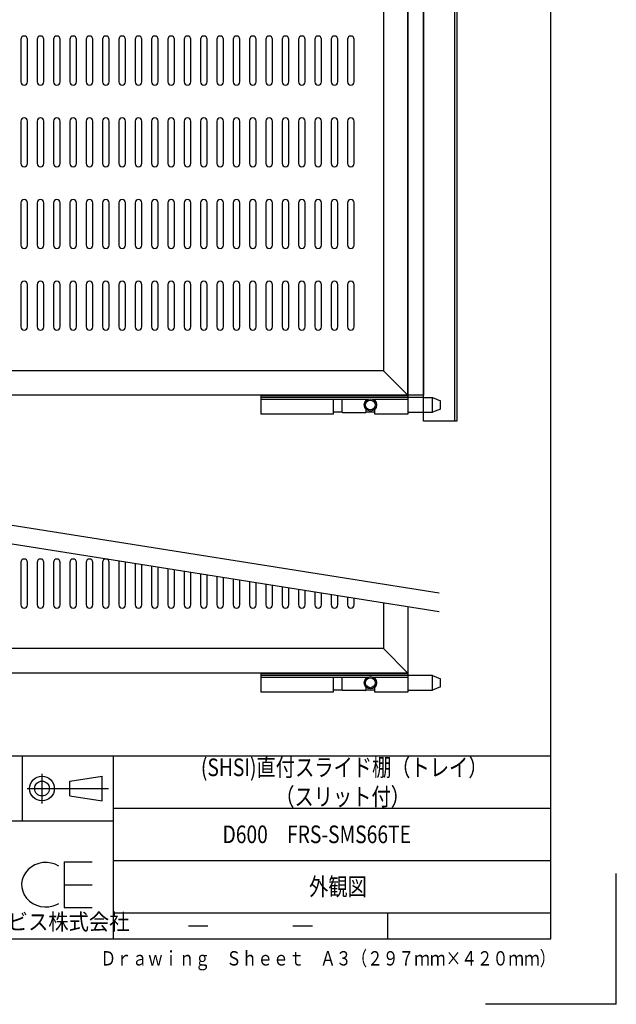
# Model space of a CAD drawing. Extents: x 134 to 1814, y 1953 to 3141.
# Drawn here: x 1449 to 1814, y 1953 to 2555 of the extents above; entities that cross this region are included whole.
import ezdxf

# ---------------------------------------------------------------- set-up
doc = ezdxf.new("R2010")
doc.units = 0
doc.layers.get('0').update_dxf_attribs({"linetype": 'CONTINUOUS'})
doc.styles.get("Standard").update_dxf_attribs({"font": 'TXT.shx', "width": 0.8, "height": 12, "bigfont": 'BIGFONT.shx'})

msp = doc.modelspace()

# ---------------------------------------------------------------- linework, layer by layer
for p, q in [((1774.23, 1992.73), (1774.23, 3100.73)), ((1696.16, 2309.48), (1696.16, 2950.88)), ((1715.06, 2950.88), (1715.06, 2309.48)), ((1716.66, 2950.88), (1716.66, 2309.48)), ((1686.66, 2325.38), (1686.66, 2934.98)), ((1696.16, 2934.98), (1696.16, 2325.38)), ((1449.66, 2543.18), (1449.66, 2517.18)), ((1453.66, 2517.18), (1453.66, 2543.18)), ((1459.66, 2543.18), (1459.66, 2517.18)), ((1463.66, 2517.18), (1463.66, 2543.18)), ((1469.66, 2543.18), (1469.66, 2517.18)), ((1473.66, 2517.18), (1473.66, 2543.18)), ((1479.66, 2543.18), (1479.66, 2517.18)), ((1483.66, 2517.18), (1483.66, 2543.18)), ((1489.66, 2543.18), (1489.66, 2517.18)), ((1493.66, 2517.18), (1493.66, 2543.18)), ((1499.66, 2543.18), (1499.66, 2517.18)), ((1503.66, 2517.18), (1503.66, 2543.18)), ((1509.66, 2543.18), (1509.66, 2517.18)), ((1513.66, 2517.18), (1513.66, 2543.18)), ((1519.66, 2543.18), (1519.66, 2517.18)), ((1523.66, 2517.18), (1523.66, 2543.18)), ((1529.66, 2543.18), (1529.66, 2517.18)), ((1533.66, 2517.18), (1533.66, 2543.18)), ((1539.66, 2543.18), (1539.66, 2517.18)), ((1543.66, 2517.18), (1543.66, 2543.18)), ((1549.66, 2543.18), (1549.66, 2517.18)), ((1553.66, 2517.18), (1553.66, 2543.18)), ((1559.66, 2543.18), (1559.66, 2517.18)), ((1563.66, 2517.18), (1563.66, 2543.18)), ((1569.66, 2543.18), (1569.66, 2517.18)), ((1573.66, 2517.18), (1573.66, 2543.18)), ((1579.66, 2543.18), (1579.66, 2517.18)), ((1583.66, 2517.18), (1583.66, 2543.18)), ((1589.66, 2543.18), (1589.66, 2517.18)), ((1593.66, 2517.18), (1593.66, 2543.18)), ((1599.66, 2543.18), (1599.66, 2517.18)), ((1603.66, 2517.18), (1603.66, 2543.18)), ((1609.66, 2543.18), (1609.66, 2517.18)), ((1613.66, 2517.18), (1613.66, 2543.18)), ((1619.66, 2543.18), (1619.66, 2517.18)), ((1623.66, 2517.18), (1623.66, 2543.18)), ((1629.66, 2543.18), (1629.66, 2517.18)), ((1633.66, 2517.18), (1633.66, 2543.18)), ((1639.66, 2543.18), (1639.66, 2517.18)), ((1643.66, 2517.18), (1643.66, 2543.18)), ((1649.66, 2543.18), (1649.66, 2517.18)), ((1653.66, 2517.18), (1653.66, 2543.18)), ((1449.66, 2493.18), (1449.66, 2467.18)), ((1453.66, 2467.18), (1453.66, 2493.18)), ((1459.66, 2493.18), (1459.66, 2467.18)), ((1463.66, 2467.18), (1463.66, 2493.18)), ((1469.66, 2493.18), (1469.66, 2467.18)), ((1473.66, 2467.18), (1473.66, 2493.18)), ((1479.66, 2493.18), (1479.66, 2467.18)), ((1483.66, 2467.18), (1483.66, 2493.18)), ((1489.66, 2493.18), (1489.66, 2467.18)), ((1493.66, 2467.18), (1493.66, 2493.18)), ((1499.66, 2493.18), (1499.66, 2467.18)), ((1503.66, 2467.18), (1503.66, 2493.18)), ((1509.66, 2493.18), (1509.66, 2467.18)), ((1513.66, 2467.18), (1513.66, 2493.18)), ((1519.66, 2493.18), (1519.66, 2467.18)), ((1523.66, 2467.18), (1523.66, 2493.18)), ((1529.66, 2493.18), (1529.66, 2467.18)), ((1533.66, 2467.18), (1533.66, 2493.18)), ((1539.66, 2493.18), (1539.66, 2467.18)), ((1543.66, 2467.18), (1543.66, 2493.18)), ((1549.66, 2493.18), (1549.66, 2467.18)), ((1553.66, 2467.18), (1553.66, 2493.18)), ((1559.66, 2493.18), (1559.66, 2467.18)), ((1563.66, 2467.18), (1563.66, 2493.18)), ((1569.66, 2493.18), (1569.66, 2467.18)), ((1573.66, 2467.18), (1573.66, 2493.18)), ((1579.66, 2493.18), (1579.66, 2467.18)), ((1583.66, 2467.18), (1583.66, 2493.18)), ((1589.66, 2493.18), (1589.66, 2467.18)), ((1593.66, 2467.18), (1593.66, 2493.18)), ((1599.66, 2493.18), (1599.66, 2467.18)), ((1603.66, 2467.18), (1603.66, 2493.18)), ((1609.66, 2493.18), (1609.66, 2467.18)), ((1613.66, 2467.18), (1613.66, 2493.18)), ((1619.66, 2493.18), (1619.66, 2467.18)), ((1623.66, 2467.18), (1623.66, 2493.18)), ((1629.66, 2493.18), (1629.66, 2467.18)), ((1633.66, 2467.18), (1633.66, 2493.18)), ((1639.66, 2493.18), (1639.66, 2467.18)), ((1643.66, 2467.18), (1643.66, 2493.18)), ((1649.66, 2493.18), (1649.66, 2467.18)), ((1653.66, 2467.18), (1653.66, 2493.18)), ((1449.66, 2443.18), (1449.66, 2417.18)), ((1453.66, 2417.18), (1453.66, 2443.18)), ((1459.66, 2443.18), (1459.66, 2417.18)), ((1463.66, 2417.18), (1463.66, 2443.18)), ((1469.66, 2443.18), (1469.66, 2417.18)), ((1473.66, 2417.18), (1473.66, 2443.18)), ((1479.66, 2443.18), (1479.66, 2417.18)), ((1483.66, 2417.18), (1483.66, 2443.18)), ((1489.66, 2443.18), (1489.66, 2417.18)), ((1493.66, 2417.18), (1493.66, 2443.18)), ((1499.66, 2443.18), (1499.66, 2417.18)), ((1503.66, 2417.18), (1503.66, 2443.18)), ((1509.66, 2443.18), (1509.66, 2417.18)), ((1513.66, 2417.18), (1513.66, 2443.18)), ((1519.66, 2443.18), (1519.66, 2417.18)), ((1523.66, 2417.18), (1523.66, 2443.18)), ((1529.66, 2443.18), (1529.66, 2417.18)), ((1533.66, 2417.18), (1533.66, 2443.18)), ((1539.66, 2443.18), (1539.66, 2417.18)), ((1543.66, 2417.18), (1543.66, 2443.18)), ((1549.66, 2443.18), (1549.66, 2417.18)), ((1553.66, 2417.18), (1553.66, 2443.18)), ((1559.66, 2443.18), (1559.66, 2417.18)), ((1563.66, 2417.18), (1563.66, 2443.18)), ((1569.66, 2443.18), (1569.66, 2417.18)), ((1573.66, 2417.18), (1573.66, 2443.18)), ((1579.66, 2443.18), (1579.66, 2417.18)), ((1583.66, 2417.18), (1583.66, 2443.18)), ((1589.66, 2443.18), (1589.66, 2417.18)), ((1593.66, 2417.18), (1593.66, 2443.18)), ((1599.66, 2443.18), (1599.66, 2417.18)), ((1603.66, 2417.18), (1603.66, 2443.18)), ((1609.66, 2443.18), (1609.66, 2417.18)), ((1613.66, 2417.18), (1613.66, 2443.18)), ((1619.66, 2443.18), (1619.66, 2417.18)), ((1623.66, 2417.18), (1623.66, 2443.18)), ((1629.66, 2443.18), (1629.66, 2417.18)), ((1633.66, 2417.18), (1633.66, 2443.18)), ((1639.66, 2443.18), (1639.66, 2417.18)), ((1643.66, 2417.18), (1643.66, 2443.18)), ((1649.66, 2443.18), (1649.66, 2417.18)), ((1653.66, 2417.18), (1653.66, 2443.18)), ((1449.66, 2393.18), (1449.66, 2367.18)), ((1453.66, 2367.18), (1453.66, 2393.18)), ((1459.66, 2393.18), (1459.66, 2367.18)), ((1463.66, 2367.18), (1463.66, 2393.18)), ((1469.66, 2393.18), (1469.66, 2367.18)), ((1473.66, 2367.18), (1473.66, 2393.18)), ((1479.66, 2393.18), (1479.66, 2367.18)), ((1483.66, 2367.18), (1483.66, 2393.18)), ((1489.66, 2393.18), (1489.66, 2367.18)), ((1493.66, 2367.18), (1493.66, 2393.18)), ((1499.66, 2393.18), (1499.66, 2367.18)), ((1503.66, 2367.18), (1503.66, 2393.18)), ((1509.66, 2393.18), (1509.66, 2367.18)), ((1513.66, 2367.18), (1513.66, 2393.18)), ((1519.66, 2393.18), (1519.66, 2367.18)), ((1523.66, 2367.18), (1523.66, 2393.18)), ((1529.66, 2393.18), (1529.66, 2367.18)), ((1533.66, 2367.18), (1533.66, 2393.18)), ((1539.66, 2393.18), (1539.66, 2367.18)), ((1543.66, 2367.18), (1543.66, 2393.18)), ((1549.66, 2393.18), (1549.66, 2367.18)), ((1553.66, 2367.18), (1553.66, 2393.18)), ((1559.66, 2393.18), (1559.66, 2367.18)), ((1563.66, 2367.18), (1563.66, 2393.18)), ((1569.66, 2393.18), (1569.66, 2367.18)), ((1573.66, 2367.18), (1573.66, 2393.18)), ((1579.66, 2393.18), (1579.66, 2367.18)), ((1583.66, 2367.18), (1583.66, 2393.18)), ((1589.66, 2393.18), (1589.66, 2367.18)), ((1593.66, 2367.18), (1593.66, 2393.18)), ((1599.66, 2393.18), (1599.66, 2367.18)), ((1603.66, 2367.18), (1603.66, 2393.18)), ((1609.66, 2393.18), (1609.66, 2367.18)), ((1613.66, 2367.18), (1613.66, 2393.18)), ((1619.66, 2393.18), (1619.66, 2367.18)), ((1623.66, 2367.18), (1623.66, 2393.18)), ((1629.66, 2393.18), (1629.66, 2367.18)), ((1633.66, 2367.18), (1633.66, 2393.18)), ((1639.66, 2393.18), (1639.66, 2367.18)), ((1643.66, 2367.18), (1643.66, 2393.18)), ((1649.66, 2393.18), (1649.66, 2367.18)), ((1653.66, 2367.18), (1653.66, 2393.18)), ((1596.66, 2325.15), (1596.66, 2313.75)), ((1596.66, 2325.15), (1686.66, 2325.15)), ((1696.16, 2323.95), (1596.66, 2323.95)), ((1661.88, 2322.75), (1596.66, 2322.75)), ((1640.91, 2322.75), (1640.91, 2313.75)), ((1646.41, 2314.95), (1646.41, 2322.75)), ((1660.91, 2322.75), (1660.91, 2322)), ((1686.66, 2322.75), (1665.45, 2322.75)), ((1696.16, 2325.38), (1686.66, 2325.38)), ((1686.66, 2325.15), (1686.66, 2313.75)), ((1686.66, 2323.95), (1686.66, 2323.95)), ((1686.66, 2323.95), (1686.66, 2323.95)), ((1696.16, 2323.95), (1701.66, 2323.95)), ((1701.66, 2314.95), (1701.66, 2323.95)), ((1701.66, 2323.95), (1706.66, 2321.95)), ((1706.66, 2316.95), (1706.66, 2321.95)), ((1640.91, 2313.75), (1596.66, 2313.75)), ((1646.41, 2314.95), (1640.91, 2314.95)), ((1660.61, 2314.7), (1646.66, 2314.7)), ((1660.91, 2316.9), (1660.91, 2315)), ((1666.41, 2314.95), (1660.91, 2314.95)), ((1666.41, 2313.75), (1666.41, 2316.9)), ((1686.66, 2313.75), (1666.41, 2313.75)), ((1686.66, 2314.95), (1696.16, 2314.95)), ((1696.16, 2314.95), (1701.66, 2314.95)), ((1706.66, 2316.95), (1701.66, 2314.95)), ((1716.66, 2309.48), (1696.16, 2309.48)), ((1243.57, 2277.65), (1705.8, 2204.45)), ((1243.57, 2266.29), (1705.8, 2193.09)), ((1449.66, 2223.18), (1449.66, 2197.18)), ((1453.66, 2197.18), (1453.66, 2223.18)), ((1459.66, 2223.18), (1459.66, 2197.18)), ((1463.66, 2197.18), (1463.66, 2223.18)), ((1469.66, 2223.18), (1469.66, 2197.18)), ((1473.66, 2197.18), (1473.66, 2223.18)), ((1479.66, 2223.18), (1479.66, 2197.18)), ((1483.66, 2197.18), (1483.66, 2223.18)), ((1489.66, 2223.18), (1489.66, 2197.18)), ((1493.66, 2197.18), (1493.66, 2223.18)), ((1499.66, 2223.18), (1499.66, 2197.18)), ((1503.66, 2197.18), (1503.66, 2223.18)), ((1509.66, 2223.18), (1509.66, 2197.18)), ((1513.66, 2197.18), (1513.66, 2223.18)), ((1519.66, 2222.56), (1519.66, 2197.18)), ((1523.66, 2197.18), (1523.66, 2221.93)), ((1529.66, 2220.98), (1529.66, 2197.18)), ((1533.66, 2197.18), (1533.66, 2220.35)), ((1539.66, 2219.4), (1539.66, 2197.18)), ((1543.66, 2197.18), (1543.66, 2218.76)), ((1549.66, 2217.81), (1549.66, 2197.18)), ((1553.66, 2197.18), (1553.66, 2217.18)), ((1559.66, 2216.23), (1559.66, 2197.18)), ((1563.66, 2197.18), (1563.66, 2215.6)), ((1569.66, 2214.65), (1569.66, 2197.18)), ((1573.66, 2197.18), (1573.66, 2214.01)), ((1579.66, 2213.06), (1579.66, 2197.18)), ((1583.66, 2197.18), (1583.66, 2212.43)), ((1589.66, 2211.48), (1589.66, 2197.18)), ((1593.66, 2197.18), (1593.66, 2210.85)), ((1599.66, 2209.9), (1599.66, 2197.18)), ((1603.66, 2197.18), (1603.66, 2209.26)), ((1609.66, 2208.31), (1609.66, 2197.18)), ((1613.66, 2197.18), (1613.66, 2207.68)), ((1619.66, 2206.73), (1619.66, 2197.18)), ((1623.66, 2197.18), (1623.66, 2206.09)), ((1629.66, 2205.14), (1629.66, 2197.18)), ((1633.66, 2197.18), (1633.66, 2204.51)), ((1639.66, 2203.56), (1639.66, 2197.18)), ((1643.66, 2197.18), (1643.66, 2202.93)), ((1649.66, 2201.98), (1649.66, 2197.18)), ((1653.66, 2197.18), (1653.66, 2201.34)), ((1671.66, 2198.49), (1671.66, 2170.38)), ((1686.66, 2196.12), (1686.66, 2155.38)), ((1671.66, 2170.38), (1271.66, 2170.38)), ((1686.66, 2155.38), (1671.66, 2170.38)), ((1686.66, 2155.38), (1256.66, 2155.38)), ((1596.66, 2155.15), (1596.66, 2143.75)), ((1596.66, 2155.15), (1686.66, 2155.15)), ((1701.66, 2153.95), (1596.66, 2153.95)), ((1661.88, 2152.75), (1596.66, 2152.75)), ((1640.91, 2152.75), (1640.91, 2143.75)), ((1646.41, 2144.95), (1646.41, 2152.75)), ((1660.91, 2152.75), (1660.91, 2152)), ((1686.66, 2152.75), (1665.45, 2152.75)), ((1686.66, 2155.15), (1686.66, 2143.75)), ((1686.66, 2153.95), (1686.66, 2153.95)), ((1686.66, 2153.95), (1686.66, 2153.95)), ((1701.66, 2144.95), (1701.66, 2153.95)), ((1701.66, 2153.95), (1706.66, 2151.95)), ((1706.66, 2146.95), (1706.66, 2151.95)), ((1646.41, 2144.95), (1640.91, 2144.95)), ((1660.91, 2146.9), (1660.91, 2145)), ((1666.41, 2144.95), (1660.91, 2144.95)), ((1666.41, 2143.75), (1666.41, 2146.9)), ((1686.66, 2144.95), (1701.66, 2144.95)), ((1706.66, 2146.95), (1701.66, 2144.95)), ((1640.91, 2143.75), (1596.66, 2143.75)), ((1660.61, 2144.7), (1646.66, 2144.7)), ((1686.66, 2143.75), (1666.41, 2143.75)), ((1282.23, 2104.73), (1774.23, 2104.73)), ((1450.73, 2064.73), (1450.73, 2104.73)), ((1506.23, 2104.73), (1506.23, 1992.73)), ((1462.58, 2093.83), (1462.58, 2075.68)), ((1479.72, 2089.29), (1499.37, 2092.31)), ((1499.37, 2077.19), (1499.37, 2092.31)), ((1453.51, 2084.75), (1503.26, 2084.75)), ((1479.72, 2080.22), (1479.72, 2089.29)), ((1479.72, 2080.22), (1499.37, 2077.19)), ((1506.23, 2072.73), (1774.23, 2072.73)), ((1506.23, 2064.73), (1282.23, 2064.73)), ((1455.97, 2036.73), (1454.06, 2035.13)), ((1458.16, 2038), (1455.97, 2036.73)), ((1460.56, 2038.89), (1458.16, 2038)), ((1463.09, 2039.4), (1460.56, 2038.89)), ((1465.68, 2039.49), (1463.09, 2039.4)), ((1468.24, 2039.17), (1465.68, 2039.49)), ((1470.71, 2038.45), (1468.24, 2039.17)), ((1473, 2037.34), (1470.71, 2038.45)), ((1476.21, 2039.92), (1476.21, 2011.95)), ((1476.21, 2039.92), (1493.31, 2039.92)), ((1506.23, 2040.73), (1774.23, 2040.73)), ((1451.27, 2031.16), (1450.48, 2028.9)), ((1452.47, 2033.26), (1451.27, 2031.16)), ((1454.06, 2035.13), (1452.47, 2033.26)), ((1814.23, 1952.73), (1814.23, 2032.73)), ((1450.48, 2028.9), (1450.13, 2026.55)), ((1450.13, 2026.55), (1450.23, 2024.18)), ((1476.21, 2025.9), (1493.31, 2025.9)), ((1450.23, 2024.18), (1450.78, 2021.86)), ((1450.78, 2021.86), (1451.76, 2019.66)), ((1451.76, 2019.66), (1453.14, 2017.66)), ((1453.14, 2017.66), (1454.88, 2015.9)), ((1454.88, 2015.9), (1456.93, 2014.45)), ((1456.93, 2014.45), (1459.22, 2013.34)), ((1459.22, 2013.34), (1461.69, 2012.62)), ((1461.69, 2012.62), (1464.25, 2012.3)), ((1464.25, 2012.3), (1466.84, 2012.39)), ((1466.84, 2012.39), (1469.37, 2012.9)), ((1469.37, 2012.9), (1471.76, 2013.79)), ((1471.76, 2013.79), (1472.91, 2014.4)), ((1476.21, 2011.95), (1493.31, 2011.95)), ((1506.23, 2008.73), (1774.23, 2008.73)), ((1674.23, 2008.73), (1674.23, 1992.73)), ((1552.23, 2000.73), (1564.23, 2000.73)), ((1616.23, 2000.73), (1628.23, 2000.73)), ((234.23, 1992.73), (1774.23, 1992.73)), ((1814.23, 1952.73), (1734.23, 1952.73))]:
    msp.add_line(p, q)
at = {"lineweight": 30}
for p, q in [((1686.66, 2934.98), (1686.66, 2325.38)), ((1671.66, 2919.98), (1671.66, 2340.38)), ((1671.66, 2340.38), (1271.66, 2340.38)), ((1686.66, 2325.38), (1671.66, 2340.38)), ((1686.66, 2325.38), (1256.66, 2325.38))]:
    msp.add_line(p, q, dxfattribs=at)
for centre, radius in [((1663.66, 2319.45), 3.75), ((1663.66, 2319.45), 3), ((1663.66, 2149.45), 3.75), ((1663.66, 2149.45), 3), ((1462.58, 2084.75), 7.56), ((1462.58, 2084.75), 4.54)]:
    msp.add_circle(centre, radius)
for centre, radius, start, end in [((1451.66, 2543.18), 2, 0, 180), ((1461.66, 2543.18), 2, 0, 180), ((1471.66, 2543.18), 2, 0, 180), ((1481.66, 2543.18), 2, 0, 180), ((1491.66, 2543.18), 2, 0, 180), ((1501.66, 2543.18), 2, 0, 180), ((1511.66, 2543.18), 2, 0, 180), ((1521.66, 2543.18), 2, 0, 180), ((1531.66, 2543.18), 2, 0, 180), ((1541.66, 2543.18), 2, 0, 180), ((1551.66, 2543.18), 2, 0, 180), ((1561.66, 2543.18), 2, 0, 180), ((1571.66, 2543.18), 2, 0, 180), ((1581.66, 2543.18), 2, 0, 180), ((1591.66, 2543.18), 2, 0, 180), ((1601.66, 2543.18), 2, 0, 180), ((1611.66, 2543.18), 2, 0, 180), ((1621.66, 2543.18), 2, 0, 180), ((1631.66, 2543.18), 2, 0, 180), ((1641.66, 2543.18), 2, 0, 180), ((1651.66, 2543.18), 2, 0, 180), ((1451.66, 2517.18), 2, 180, 0), ((1461.66, 2517.18), 2, 180, 0), ((1471.66, 2517.18), 2, 180, 0), ((1481.66, 2517.18), 2, 180, 0), ((1491.66, 2517.18), 2, 180, 0), ((1501.66, 2517.18), 2, 180, 0), ((1511.66, 2517.18), 2, 180, 0), ((1521.66, 2517.18), 2, 180, 0), ((1531.66, 2517.18), 2, 180, 0), ((1541.66, 2517.18), 2, 180, 0), ((1551.66, 2517.18), 2, 180, 0), ((1561.66, 2517.18), 2, 180, 0), ((1571.66, 2517.18), 2, 180, 0), ((1581.66, 2517.18), 2, 180, 0), ((1591.66, 2517.18), 2, 180, 0), ((1601.66, 2517.18), 2, 180, 0), ((1611.66, 2517.18), 2, 180, 0), ((1621.66, 2517.18), 2, 180, 0), ((1631.66, 2517.18), 2, 180, 0), ((1641.66, 2517.18), 2, 180, 0), ((1651.66, 2517.18), 2, 180, 0), ((1451.66, 2493.18), 2, 0, 180), ((1461.66, 2493.18), 2, 0, 180), ((1471.66, 2493.18), 2, 0, 180), ((1481.66, 2493.18), 2, 0, 180), ((1491.66, 2493.18), 2, 0, 180), ((1501.66, 2493.18), 2, 0, 180), ((1511.66, 2493.18), 2, 0, 180), ((1521.66, 2493.18), 2, 0, 180), ((1531.66, 2493.18), 2, 0, 180), ((1541.66, 2493.18), 2, 0, 180), ((1551.66, 2493.18), 2, 0, 180), ((1561.66, 2493.18), 2, 0, 180), ((1571.66, 2493.18), 2, 0, 180), ((1581.66, 2493.18), 2, 0, 180), ((1591.66, 2493.18), 2, 0, 180), ((1601.66, 2493.18), 2, 0, 180), ((1611.66, 2493.18), 2, 0, 180), ((1621.66, 2493.18), 2, 0, 180), ((1631.66, 2493.18), 2, 0, 180), ((1641.66, 2493.18), 2, 0, 180), ((1651.66, 2493.18), 2, 0, 180), ((1451.66, 2467.18), 2, 180, 0), ((1461.66, 2467.18), 2, 180, 0), ((1471.66, 2467.18), 2, 180, 0), ((1481.66, 2467.18), 2, 180, 0), ((1491.66, 2467.18), 2, 180, 0), ((1501.66, 2467.18), 2, 180, 0), ((1511.66, 2467.18), 2, 180, 0), ((1521.66, 2467.18), 2, 180, 0), ((1531.66, 2467.18), 2, 180, 0), ((1541.66, 2467.18), 2, 180, 0), ((1551.66, 2467.18), 2, 180, 0), ((1561.66, 2467.18), 2, 180, 0), ((1571.66, 2467.18), 2, 180, 0), ((1581.66, 2467.18), 2, 180, 0), ((1591.66, 2467.18), 2, 180, 0), ((1601.66, 2467.18), 2, 180, 0), ((1611.66, 2467.18), 2, 180, 0), ((1621.66, 2467.18), 2, 180, 0), ((1631.66, 2467.18), 2, 180, 0), ((1641.66, 2467.18), 2, 180, 0), ((1651.66, 2467.18), 2, 180, 0), ((1451.66, 2443.18), 2, 0, 180), ((1461.66, 2443.18), 2, 0, 180), ((1471.66, 2443.18), 2, 0, 180), ((1481.66, 2443.18), 2, 0, 180), ((1491.66, 2443.18), 2, 0, 180), ((1501.66, 2443.18), 2, 0, 180), ((1511.66, 2443.18), 2, 0, 180), ((1521.66, 2443.18), 2, 0, 180), ((1531.66, 2443.18), 2, 0, 180), ((1541.66, 2443.18), 2, 0, 180), ((1551.66, 2443.18), 2, 0, 180), ((1561.66, 2443.18), 2, 0, 180), ((1571.66, 2443.18), 2, 0, 180), ((1581.66, 2443.18), 2, 0, 180), ((1591.66, 2443.18), 2, 0, 180), ((1601.66, 2443.18), 2, 0, 180), ((1611.66, 2443.18), 2, 0, 180), ((1621.66, 2443.18), 2, 0, 180), ((1631.66, 2443.18), 2, 0, 180), ((1641.66, 2443.18), 2, 0, 180), ((1651.66, 2443.18), 2, 0, 180), ((1451.66, 2417.18), 2, 180, 0), ((1461.66, 2417.18), 2, 180, 0), ((1471.66, 2417.18), 2, 180, 0), ((1481.66, 2417.18), 2, 180, 0), ((1491.66, 2417.18), 2, 180, 0), ((1501.66, 2417.18), 2, 180, 0), ((1511.66, 2417.18), 2, 180, 0), ((1521.66, 2417.18), 2, 180, 0), ((1531.66, 2417.18), 2, 180, 0), ((1541.66, 2417.18), 2, 180, 0), ((1551.66, 2417.18), 2, 180, 0), ((1561.66, 2417.18), 2, 180, 0), ((1571.66, 2417.18), 2, 180, 0), ((1581.66, 2417.18), 2, 180, 0), ((1591.66, 2417.18), 2, 180, 0), ((1601.66, 2417.18), 2, 180, 0), ((1611.66, 2417.18), 2, 180, 0), ((1621.66, 2417.18), 2, 180, 0), ((1631.66, 2417.18), 2, 180, 0), ((1641.66, 2417.18), 2, 180, 0), ((1651.66, 2417.18), 2, 180, 0), ((1451.66, 2393.18), 2, 0, 180), ((1461.66, 2393.18), 2, 0, 180), ((1471.66, 2393.18), 2, 0, 180), ((1481.66, 2393.18), 2, 0, 180), ((1491.66, 2393.18), 2, 0, 180), ((1501.66, 2393.18), 2, 0, 180), ((1511.66, 2393.18), 2, 0, 180), ((1521.66, 2393.18), 2, 0, 180), ((1531.66, 2393.18), 2, 0, 180), ((1541.66, 2393.18), 2, 0, 180), ((1551.66, 2393.18), 2, 0, 180), ((1561.66, 2393.18), 2, 0, 180), ((1571.66, 2393.18), 2, 0, 180), ((1581.66, 2393.18), 2, 0, 180), ((1591.66, 2393.18), 2, 0, 180), ((1601.66, 2393.18), 2, 0, 180), ((1611.66, 2393.18), 2, 0, 180), ((1621.66, 2393.18), 2, 0, 180), ((1631.66, 2393.18), 2, 0, 180), ((1641.66, 2393.18), 2, 0, 180), ((1651.66, 2393.18), 2, 0, 180), ((1451.66, 2367.18), 2, 180, 0), ((1461.66, 2367.18), 2, 180, 0), ((1471.66, 2367.18), 2, 180, 0), ((1481.66, 2367.18), 2, 180, 0), ((1491.66, 2367.18), 2, 180, 0), ((1501.66, 2367.18), 2, 180, 0), ((1511.66, 2367.18), 2, 180, 0), ((1521.66, 2367.18), 2, 180, 0), ((1531.66, 2367.18), 2, 180, 0), ((1541.66, 2367.18), 2, 180, 0), ((1551.66, 2367.18), 2, 180, 0), ((1561.66, 2367.18), 2, 180, 0), ((1571.66, 2367.18), 2, 180, 0), ((1581.66, 2367.18), 2, 180, 0), ((1591.66, 2367.18), 2, 180, 0), ((1601.66, 2367.18), 2, 180, 0), ((1611.66, 2367.18), 2, 180, 0), ((1621.66, 2367.18), 2, 180, 0), ((1631.66, 2367.18), 2, 180, 0), ((1641.66, 2367.18), 2, 180, 0), ((1651.66, 2367.18), 2, 180, 0), ((1646.66, 2314.95), 0.25, 180, 270), ((1646.66, 2314.95), 0.25, 180, 270), ((1660.61, 2315), 0.3, 270, 0), ((1451.66, 2223.18), 2, 0, 180), ((1461.66, 2223.18), 2, 0, 180), ((1471.66, 2223.18), 2, 0, 180), ((1481.66, 2223.18), 2, 0, 180), ((1491.66, 2223.18), 2, 0, 180), ((1501.66, 2223.18), 2, 0, 180), ((1511.66, 2223.18), 2, 152.158, 180), ((1511.66, 2223.18), 2, 0, 9.84377), ((1451.66, 2197.18), 2, 180, 0), ((1461.66, 2197.18), 2, 180, 0), ((1471.66, 2197.18), 2, 180, 0), ((1481.66, 2197.18), 2, 180, 0), ((1491.66, 2197.18), 2, 180, 0), ((1501.66, 2197.18), 2, 180, 0), ((1511.66, 2197.18), 2, 180, 0), ((1521.66, 2197.18), 2, 180, 0), ((1531.66, 2197.18), 2, 180, 0), ((1541.66, 2197.18), 2, 180, 0), ((1551.66, 2197.18), 2, 180, 0), ((1561.66, 2197.18), 2, 180, 0), ((1571.66, 2197.18), 2, 180, 0), ((1581.66, 2197.18), 2, 180, 0), ((1591.66, 2197.18), 2, 180, 0), ((1601.66, 2197.18), 2, 180, 0), ((1611.66, 2197.18), 2, 180, 0), ((1621.66, 2197.18), 2, 180, 0), ((1631.66, 2197.18), 2, 180, 0), ((1641.66, 2197.18), 2, 180, 0), ((1651.66, 2197.18), 2, 180, 0), ((1646.66, 2144.95), 0.25, 180, 270), ((1646.66, 2144.95), 0.25, 180, 270), ((1660.61, 2145), 0.3, 270, 0)]:
    msp.add_arc(centre, radius, start, end)

# ---------------------------------------------------------------- texts
for s, height, width, p in [('(SHSI)直付スライド棚（トレイ）', 10.8, 0.8, (1559.88, 2092.33)), ('（スリット付）', 10.8, 0.8, (1605.39, 2074.33)), ('D600\u3000FRS-SMS66TE', 10.8, 0.8, (1573.13, 2051.33)), ('外観図', 10.8, 0.8, (1626.12, 2019.33)), ('日本フォームサービス株式会社', 9.9, 0.92, (1342.2, 1998.25)), ('Ｄｒａｗｉｎｇ\u3000Ｓｈｅｅｔ\u3000Ａ３（２９７ｍｍ×４２０ｍｍ）', 8.8, 0.8, (1498.41, 1976.45))]:
    msp.add_text(s, height=height, dxfattribs=dict(width=width)).set_placement(p)

doc.saveas('drawing.dxf')
